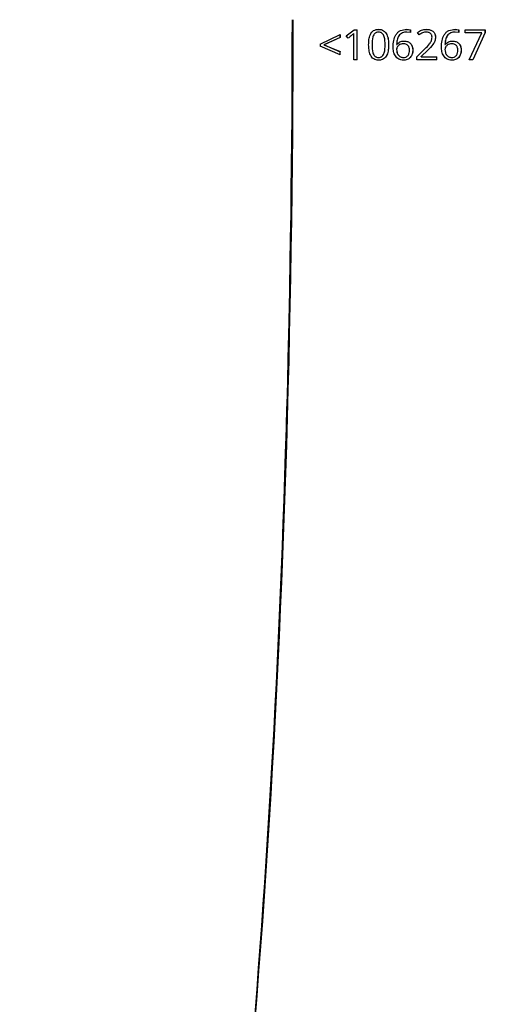
# Model space of a CAD drawing. Units: millimetres. Extents: x 0 to 2115, y 0 to 1488.
# Drawn here: x 723 to 733, y 1073 to 1092 of the extents above; entities that cross this region are included whole.
import ezdxf

# ---------------------------------------------------------------- set-up
doc = ezdxf.new("R2010")
doc.units = ezdxf.units.MM
doc.header["$LTSCALE"] = 50

msp = doc.modelspace()

# ---------------------------------------------------------------- linework, layer by layer
at = {"color": 7, "linetype": 'Continuous', "lineweight": 25}
for p, q in [((729.4865447, 1091.7637457), (729.8822242, 1091.9580538)), ((729.8822242, 1091.8976684), (729.8822242, 1091.9580538)), ((730.0031978, 1091.9274945), (730.1626045, 1092.0515586)), ((730.1560718, 1091.979431), (730.1567394, 1091.9793625)), ((730.1626045, 1092.0515586), (730.2199203, 1092.0515586)), ((731.2100727, 1092.0593996), (731.2833148, 1092.0518536)), ((731.2107879, 1092.0593519), (731.2840301, 1092.051803)), ((731.2833148, 1091.9945229), (731.2107879, 1092.0048703)), ((731.2839824, 1091.9944574), (731.2115032, 1092.0048077)), ((731.2833148, 1091.9945229), (731.2833148, 1092.0518536)), ((731.2840301, 1092.051803), (731.2833148, 1092.0518536)), ((731.2839824, 1091.9944574), (731.2833148, 1091.9945229)), ((731.4567882, 1091.9477065), (731.4206439, 1091.9940938)), ((732.1739513, 1092.0593996), (732.2471935, 1092.0518536)), ((732.1746665, 1092.0593519), (732.2479087, 1092.051803)), ((732.2471935, 1091.9945229), (732.1746665, 1092.0048703)), ((732.247861, 1091.9944574), (732.1753818, 1092.0048077)), ((732.2471935, 1091.9945229), (732.2471935, 1092.0518536)), ((732.2479087, 1092.051803), (732.2471935, 1092.0518536)), ((732.247861, 1091.9944574), (732.2471935, 1091.9945229)), ((732.7019054, 1091.9892896), (732.373603, 1091.9892896)), ((732.3743183, 1092.0515586), (732.7747661, 1092.0515586)), ((732.3743183, 1091.9892241), (732.3743183, 1092.0515586)), ((732.7026206, 1091.9892241), (732.3743183, 1091.9892241)), ((732.4523765, 1091.451614), (732.7026206, 1091.9892241)), ((732.7740509, 1091.99708), (732.5274784, 1091.4518167)), ((732.7747661, 1091.9970144), (732.5281936, 1091.451614)), ((732.7026206, 1091.9892241), (732.7019054, 1091.9892896)), ((732.7747661, 1091.9970144), (732.7740509, 1091.99708)), ((732.7747661, 1091.9970144), (732.7747661, 1092.0515586)), ((729.881509, 1091.8977578), (729.5595485, 1091.7473186)), ((729.5595485, 1091.7473186), (729.5602161, 1091.7471905)), ((729.5595485, 1091.7473186), (729.8812705, 1091.61429)), ((729.8822242, 1091.8976684), (729.5602161, 1091.7471905)), ((729.5602161, 1091.7471905), (729.8819381, 1091.6141261)), ((729.881509, 1091.8977578), (729.8822242, 1091.8976684)), ((730.0393421, 1091.8801356), (730.0031978, 1091.9274945)), ((731.0074169, 1091.755103), (731.0067016, 1091.7552282)), ((731.0074169, 1091.755103), (731.012376, 1091.755103)), ((731.1883766, 1091.764148), (731.1423618, 1091.7711724)), ((731.1550456, 1091.8257017), (731.2073547, 1091.8173243)), ((731.7820865, 1091.899826), (731.7827541, 1091.8997366)), ((731.9712955, 1091.755103), (731.9705802, 1091.7552282)), ((731.9712955, 1091.755103), (731.9762546, 1091.755103)), ((732.1522552, 1091.764148), (732.1062404, 1091.7711724)), ((732.1189243, 1091.8257017), (732.1712333, 1091.8173243)), ((729.8818904, 1091.5528942), (729.4864971, 1091.7240579)), ((729.8812705, 1091.61429), (729.8819381, 1091.6141261)), ((731.4124423, 1091.5106524), (731.5712291, 1091.6702498)), ((731.6294033, 1091.6458119), (731.497367, 1091.5174146)), ((731.6301185, 1091.6456569), (731.4980823, 1091.5172268)), ((732.2941143, 1091.6443188), (732.2934467, 1091.6444738)), ((730.2186805, 1091.4518167), (730.1529724, 1091.4518167)), ((730.2193958, 1091.451614), (730.1529724, 1091.451614)), ((730.2186805, 1091.4518167), (730.2193958, 1091.451614)), ((730.646928, 1091.4440293), (730.5959064, 1091.450255)), ((731.1395961, 1091.4440293), (731.0930091, 1091.448896)), ((731.8071205, 1091.4518167), (731.412347, 1091.4518167)), ((731.807788, 1091.451614), (731.412347, 1091.451614)), ((731.497367, 1091.5174146), (731.4980823, 1091.5172268)), ((731.497367, 1091.5141274), (731.497367, 1091.5174146)), ((731.497367, 1091.5141274), (731.4980823, 1091.5139396)), ((731.4980823, 1091.5139396), (731.4980823, 1091.5172268)), ((731.4980823, 1091.5139396), (731.8078834, 1091.5139396)), ((731.8071205, 1091.4518167), (731.807788, 1091.451614)), ((732.1034748, 1091.4440293), (732.0568878, 1091.448896)), ((732.5274784, 1091.4518167), (732.4516612, 1091.4518167)), ((732.5281936, 1091.451614), (732.4523765, 1091.451614)), ((732.5281936, 1091.451614), (732.5274784, 1091.4518167))]:
    msp.add_line(p, q, dxfattribs=at)
at = {"color": 7, "linetype": 'Continuous', "lineweight": 25, "flags": 128}
for points in [[(730.2186805, 1091.4518167), (730.2188236, 1091.5267844), (730.2189189, 1091.6017551), (730.2189666, 1091.6767259), (730.219062, 1091.7516996), (730.2191097, 1091.8266762), (730.2191574, 1091.9016529), (730.219205, 1091.9766296), (730.2192527, 1092.0516093)], [(730.2193958, 1091.451614), (730.2194911, 1091.5265996), (730.2195865, 1091.6015882), (730.2196819, 1091.6765798), (730.2197296, 1091.7515714), (730.2198249, 1091.826566), (730.2198726, 1091.9015635), (730.2199203, 1091.9765611), (730.2199203, 1092.0515586)], [(730.1529724, 1091.451614), (730.15302, 1091.5049781), (730.1531154, 1091.5583421), (730.1531631, 1091.6117091), (730.1532108, 1091.6650761), (730.1532585, 1091.7184431), (730.1533061, 1091.7718131), (730.1533538, 1091.8251831), (730.1534015, 1091.8785531)], [(729.8811752, 1091.553073), (729.8811752, 1091.5607233), (729.8812229, 1091.5683765), (729.8812229, 1091.5760298), (729.8812229, 1091.58368), (729.8812229, 1091.5913333), (729.8812229, 1091.5989865), (729.8812705, 1091.6066368), (729.8812705, 1091.61429)], [(731.412347, 1091.451614), (731.412347, 1091.4589931), (731.412347, 1091.4663721), (731.4123947, 1091.4737542), (731.4123947, 1091.4811332), (731.4123947, 1091.4885123), (731.4123947, 1091.4958943), (731.4124423, 1091.5032734), (731.4124423, 1091.5106524)], [(731.8071205, 1091.4518167), (731.8071205, 1091.459607), (731.8071205, 1091.4673943), (731.8071681, 1091.4751847), (731.8071681, 1091.482972), (731.8071681, 1091.4907623), (731.8071681, 1091.4985497), (731.8071681, 1091.50634), (731.8072158, 1091.5141274)], [(731.807788, 1091.451614), (731.8078357, 1091.4594043), (731.8078357, 1091.4671947), (731.8078357, 1091.474985), (731.8078357, 1091.4827753), (731.8078834, 1091.4905686), (731.8078834, 1091.498359), (731.8078834, 1091.5061493), (731.8078834, 1091.5139396)]]:
    msp.add_lwpolyline(points, dxfattribs=at)
at = {"color": 7, "linetype": 'Continuous', "lineweight": 25}
for centre, radius, start, end in [((736.2506274, 1091.9229124), 6.3691681, 179.68320297, 180.22628686), ((737.0305161, 1092.0183519), 5.7465834, 179.66647681, 180.23823868), ((737.9943948, 1092.0183519), 5.7465834, 179.66647681, 180.23823868), ((748.363209, 1092.0107125), 15.5891641, 179.84968964, 180.05010462), ((737.7444674, 1091.7339801), 8.2579763, 179.79347906, 180.06884248), ((723.3288305, 1091.5886133), 6.5531573, 359.68769825, 0.22306469)]:
    msp.add_arc(centre, radius, start, end, dxfattribs=at)
for centre, major_axis, ratio, start_param in [((723.4944527, 1092.2515587), (0, 39.25), 0.1384524221, 3.1415926536), ((723.4693174, 1092.2515587), (0, 39.25), 0.1395129475, 3.7899029195), ((723.4693174, 1092.2515587), (0, 39.05), 0.139870215, 4.4655480402)]:
    msp.add_ellipse(centre, major_axis=major_axis, ratio=ratio, start_param=start_param, end_param=4.7123889804, dxfattribs=at)
for points, knots in [([(730.1560718, 1091.979431), (730.1467425, 1091.9706462), (730.1280735, 1091.9530669), (730.0880531, 1091.9210202), (730.0584218, 1091.8965433), (730.0386745, 1091.880231)], [0, 0, 0, 0, 0.2499224323, 0.5001221021, 1, 1, 1, 1]), ([(730.1567394, 1091.9793625), (730.1474083, 1091.9705769), (730.1287459, 1091.9530054), (730.0887636, 1091.9209035), (730.0591125, 1091.8964443), (730.0393421, 1091.8801356)], [0, 0, 0, 0, 0.24993690047, 0.49988201384, 1, 1, 1, 1]), ([(730.1534015, 1091.8785531), (730.1535525, 1091.895368), (730.1538545, 1091.9289974), (730.1557778, 1091.9625742), (730.1567394, 1091.9793625)], [0, 0, 0, 0, 0.5000054059, 1, 1, 1, 1]), ([(730.4496604, 1091.7518158), (730.450689, 1091.7864278), (730.4527434, 1091.8555619), (730.4732138, 1091.9409682), (730.5080779, 1092.001391), (730.5474657, 1092.0365217), (730.5881785, 1092.0527684), (730.6222718, 1092.0585766), (730.6395673, 1092.0590935), (730.6482154, 1092.0593519)], [0, 0, 0, 0, 0.2504264301, 0.5002014418, 0.6252059249, 0.7498987704, 0.8746525709, 0.9373235661, 1, 1, 1, 1]), ([(730.6474525, 1092.0048703), (730.6341192, 1092.0039048), (730.6141604, 1092.0024595), (730.5898758, 1091.9911656), (730.5686447, 1091.9754622), (730.5485705, 1091.9481369), (730.520374, 1091.8731402), (730.5189685, 1091.8057677), (730.5178482, 1091.7520661)], [0, 0, 0, 0, 0.1249009858, 0.1869665462, 0.2500552613, 0.3727200868, 0.5000055011, 1, 1, 1, 1]), ([(730.6481677, 1092.0048077), (730.6348344, 1092.0038429), (730.6148754, 1092.0023987), (730.5905901, 1091.9910992), (730.5693594, 1091.9753926), (730.5492853, 1091.9480586), (730.5210905, 1091.8730408), (730.5196578, 1091.8056528), (730.5185157, 1091.751938)], [0, 0, 0, 0, 0.124875484, 0.1869299876, 0.2500133296, 0.3726753811, 0.4999608486, 1, 1, 1, 1]), ([(730.6474525, 1092.0048703), (730.6475837, 1092.0048591), (730.6478462, 1092.0048367), (730.6480605, 1092.0048174), (730.6481677, 1092.0048077)], [0, 0, 0, 0, 0.4995770545, 1, 1, 1, 1]), ([(730.6475002, 1092.0593996), (730.6647305, 1092.0583293), (730.6991482, 1092.0561913), (730.7473413, 1092.0349222), (730.7856864, 1091.9993731), (730.8212884, 1091.939879), (730.8435195, 1091.8552518), (730.8457494, 1091.7864091), (730.8468658, 1091.7519439)], [0, 0, 0, 0, 0.1250556481, 0.249799048, 0.3747176439, 0.4997588856, 0.7495610678, 1, 1, 1, 1]), ([(730.6482154, 1092.0593519), (730.6480843, 1092.0593599), (730.6478222, 1092.0593757), (730.6476075, 1092.0593916), (730.6475002, 1092.0593996)], [0, 0, 0, 0, 0.5001708117, 1, 1, 1, 1]), ([(730.7778198, 1091.751938), (730.7767133, 1091.805708), (730.7753297, 1091.8729428), (730.747164, 1091.9478766), (730.7274086, 1091.9754739), (730.7058121, 1091.9910718), (730.6815822, 1092.0025083), (730.6615283, 1092.0038883), (730.6481677, 1092.0048077)], [0, 0, 0, 0, 0.49996745931, 0.62516645681, 0.74990426598, 0.81249728847, 0.87507912079, 1, 1, 1, 1]), ([(730.6482154, 1092.0593519), (730.6654277, 1092.0582755), (730.6998405, 1092.0561233), (730.7480501, 1092.0348962), (730.7863484, 1091.999274), (730.8220298, 1091.9398254), (730.8442383, 1091.8551449), (730.8464341, 1091.786288), (730.8475334, 1091.7518158)], [0, 0, 0, 0, 0.1249247374, 0.2497641357, 0.3745967245, 0.499707941, 0.7495356314, 1, 1, 1, 1]), ([(730.9376556, 1091.7079885), (730.939245, 1091.7502096), (730.9424198, 1091.8345453), (730.9770862, 1091.9376846), (731.0319072, 1092.0029838), (731.1038276, 1092.0505424), (731.1680653, 1092.0558332), (731.2107879, 1092.0593519)], [0, 0, 0, 0, 0.2502439389, 0.499856725, 0.6251565672, 0.7507030163, 1, 1, 1, 1]), ([(731.2107879, 1092.0048703), (731.1800448, 1092.0023679), (731.1338835, 1091.9986105), (731.081219, 1091.9659261), (731.0404191, 1091.920004), (731.0134762, 1091.8463644), (731.008963, 1091.7856505), (731.0067016, 1091.7552282)], [0, 0, 0, 0, 0.2494351349, 0.37453169, 0.4996602484, 0.7492907595, 1, 1, 1, 1]), ([(731.2115032, 1092.0048077), (731.1807597, 1092.0023048), (731.1345969, 1091.9985466), (731.081932, 1091.9658541), (731.0411343, 1091.9199147), (731.0141913, 1091.84626), (731.0096783, 1091.7855324), (731.0074169, 1091.755103)], [0, 0, 0, 0, 0.2494009117, 0.3744880993, 0.4996216649, 0.7492699222, 1, 1, 1, 1]), ([(731.2107879, 1092.0593519), (731.2106805, 1092.0593599), (731.2104654, 1092.0593758), (731.2102037, 1092.0593917), (731.2100727, 1092.0593996)], [0, 0, 0, 0, 0.4992353029, 1, 1, 1, 1]), ([(731.2115032, 1092.0048077), (731.2113721, 1092.0048174), (731.2111104, 1092.0048367), (731.2108953, 1092.0048591), (731.2107879, 1092.0048703)], [0, 0, 0, 0, 0.50076375263, 1, 1, 1, 1]), ([(731.4206439, 1091.9940938), (731.4480505, 1092.0127908), (731.5028262, 1092.0501595), (731.5687882, 1092.0562892), (731.6017467, 1092.0593519)], [0, 0, 0, 0, 0.5003414803, 1, 1, 1, 1]), ([(731.6019851, 1092.0048703), (731.5751145, 1092.0020856), (731.5212666, 1091.9965051), (731.4778647, 1091.9640458), (731.4561206, 1091.9477839)], [0, 0, 0, 0, 0.4990083362, 1, 1, 1, 1]), ([(731.6027004, 1092.0048077), (731.5758126, 1092.0020251), (731.5219441, 1091.9964503), (731.4785318, 1091.9639731), (731.4567882, 1091.9477065)], [0, 0, 0, 0, 0.49913712114, 1, 1, 1, 1]), ([(731.6010314, 1092.0593996), (731.623839, 1092.058133), (731.6583236, 1092.056218), (731.7010918, 1092.039868), (731.7299963, 1092.0214032), (731.7535928, 1091.9968615), (731.7771203, 1091.9572297), (731.780102, 1091.9227649), (731.7820865, 1091.899826)], [0, 0, 0, 0, 0.2501674345, 0.3782492854, 0.5006424067, 0.6256754871, 0.7508600005, 1, 1, 1, 1]), ([(731.6010314, 1092.0593996), (731.6011625, 1092.0593917), (731.6014242, 1092.0593758), (731.6016393, 1092.0593599), (731.6017467, 1092.0593519)], [0, 0, 0, 0, 0.5007646971, 1, 1, 1, 1]), ([(731.6017467, 1092.0593519), (731.6245546, 1092.0580855), (731.6590241, 1092.0561715), (731.7017777, 1092.039814), (731.7306613, 1092.0213292), (731.7543168, 1091.9968263), (731.7777606, 1091.9571271), (731.7807583, 1091.9226739), (731.7827541, 1091.8997366)], [0, 0, 0, 0, 0.2501725171, 0.3780846878, 0.5004967769, 0.6256759757, 0.7507931059, 1, 1, 1, 1]), ([(731.6019851, 1092.0048703), (731.6021163, 1092.0048591), (731.6023789, 1092.0048367), (731.6025931, 1092.0048174), (731.6027004, 1092.0048077)], [0, 0, 0, 0, 0.4995770545, 1, 1, 1, 1]), ([(731.7130405, 1091.899981), (731.7119905, 1091.9144681), (731.7104144, 1091.936215), (731.6969984, 1091.9619862), (731.6830358, 1091.9785801), (731.6653586, 1091.9911665), (731.6387531, 1092.0025798), (731.6171132, 1092.003917), (731.6027004, 1092.0048077)], [0, 0, 0, 0, 0.2495551493, 0.3746141624, 0.4996628859, 0.6249360283, 0.7501961857, 1, 1, 1, 1]), ([(731.9015342, 1091.7079885), (731.9031487, 1091.7502073), (731.9063735, 1091.8345315), (731.9409594, 1091.9376919), (731.9957875, 1092.0029833), (732.0677053, 1092.0505427), (732.1319436, 1092.0558333), (732.1746665, 1092.0593519)], [0, 0, 0, 0, 0.2502583199, 0.4998442488, 0.6251472167, 0.7506967975, 1, 1, 1, 1]), ([(732.1746665, 1092.0048703), (732.1439231, 1092.002368), (732.0977612, 1091.9986108), (732.0450993, 1091.9659255), (732.0042929, 1091.9200118), (731.977429, 1091.8463489), (731.9728666, 1091.785648), (731.9705802, 1091.7552282)], [0, 0, 0, 0, 0.24944349705, 0.37454424595, 0.49967699918, 0.74926651917, 1, 1, 1, 1]), ([(732.1753818, 1092.0048077), (732.1446386, 1092.002305), (732.0984765, 1091.9985471), (732.04581, 1091.9658536), (732.0050134, 1091.9199152), (731.9780698, 1091.8462599), (731.9735568, 1091.7855324), (731.9712955, 1091.755103)], [0, 0, 0, 0, 0.2494026852, 0.3744878373, 0.4996225227, 0.749270352, 1, 1, 1, 1]), ([(732.1746665, 1092.0593519), (732.1745592, 1092.0593599), (732.174344, 1092.0593758), (732.1740823, 1092.0593917), (732.1739513, 1092.0593996)], [0, 0, 0, 0, 0.4992353029, 1, 1, 1, 1]), ([(732.1753818, 1092.0048077), (732.1752507, 1092.0048174), (732.1749885, 1092.0048367), (732.1747739, 1092.0048591), (732.1746665, 1092.0048703)], [0, 0, 0, 0, 0.5001698748, 1, 1, 1, 1]), ([(730.6476432, 1091.4438237), (730.6304207, 1091.4448727), (730.5960097, 1091.4469687), (730.5479887, 1091.4685421), (730.5099373, 1091.5042853), (730.4745589, 1091.5638373), (730.4529213, 1091.6485704), (730.4507483, 1091.7173715), (730.4496604, 1091.7518158)], [0, 0, 0, 0, 0.1250185387, 0.2497908143, 0.3745824657, 0.4997038377, 0.7495337172, 1, 1, 1, 1]), ([(730.5178482, 1091.7520661), (730.5179593, 1091.752044), (730.5181815, 1091.7519999), (730.5184044, 1091.7519586), (730.5185157, 1091.751938)], [0, 0, 0, 0, 0.500596521, 1, 1, 1, 1]), ([(730.5178482, 1091.7520661), (730.5188591, 1091.6982787), (730.5201418, 1091.6300294), (730.5486517, 1091.5549468), (730.5687421, 1091.5278509), (730.5892815, 1091.5124504), (730.6135499, 1091.5010292), (730.6336699, 1091.4995388), (730.6470233, 1091.4985497)], [0, 0, 0, 0, 0.4999444585, 0.63436509, 0.7499849544, 0.8118204492, 0.8751072297, 1, 1, 1, 1]), ([(730.5185157, 1091.751938), (730.5195407, 1091.6981314), (730.5208413, 1091.6298581), (730.5493785, 1091.5547931), (730.5694086, 1091.5276338), (730.5899911, 1091.5122734), (730.6142614, 1091.5008341), (730.6343837, 1091.4993464), (730.6477386, 1091.498359)], [0, 0, 0, 0, 0.49996876253, 0.63439368329, 0.74991317414, 0.81186283868, 0.87513536322, 1, 1, 1, 1]), ([(730.8468658, 1091.7519439), (730.8458093, 1091.7172557), (730.8436991, 1091.6479677), (730.8228637, 1091.5623704), (730.7874156, 1091.5021089), (730.7479979, 1091.4668221), (730.7071376, 1091.4505534), (730.6729482, 1091.4447831), (730.6556076, 1091.4442807), (730.646928, 1091.4440293)], [0, 0, 0, 0, 0.2503994446, 0.5001594317, 0.6251157619, 0.7498864105, 0.8746412725, 0.9372531714, 1, 1, 1, 1]), ([(730.8475334, 1091.7518158), (730.846468, 1091.7171234), (730.8443402, 1091.6478299), (730.8236148, 1091.5621602), (730.788075, 1091.5019525), (730.7487075, 1091.4665898), (730.7078174, 1091.4503603), (730.6736317, 1091.4445783), (730.656307, 1091.4440753), (730.6476432, 1091.4438237)], [0, 0, 0, 0, 0.2504325766, 0.5002071736, 0.6252298461, 0.7499168071, 0.8747682761, 0.9373734771, 1, 1, 1, 1]), ([(730.6477386, 1091.498359), (730.6610897, 1091.4993212), (730.6811795, 1091.500769), (730.7054931, 1091.5121729), (730.7269554, 1091.5280868), (730.7467967, 1091.5556382), (730.7750131, 1091.6307843), (730.7765726, 1091.6981031), (730.7778198, 1091.751938)], [0, 0, 0, 0, 0.1247276385, 0.1876805637, 0.2499502172, 0.374774432, 0.5000068158, 1, 1, 1, 1]), ([(730.8475334, 1091.7518158), (730.847422, 1091.7518364), (730.8471991, 1091.7518777), (730.846977, 1091.7519218), (730.8468658, 1091.7519439)], [0, 0, 0, 0, 0.499403479, 1, 1, 1, 1]), ([(731.1423618, 1091.7711724), (731.1260647, 1091.7698467), (731.0934851, 1091.7671965), (731.0565356, 1091.7473641), (731.0326302, 1091.7250967), (731.018667, 1091.7049006), (731.0085203, 1091.682371), (731.007244, 1091.666028), (731.0066062, 1091.657861)], [0, 0, 0, 0, 0.24979614215, 0.49936893231, 0.62613160306, 0.74983458315, 0.87498455135, 1, 1, 1, 1]), ([(731.143077, 1091.7710502), (731.1267797, 1091.7697236), (731.0941983, 1091.7670716), (731.0572507, 1091.7472337), (731.0333454, 1091.7249624), (731.0193805, 1091.7047622), (731.0092361, 1091.6822253), (731.0079595, 1091.6658779), (731.0073215, 1091.657709)], [0, 0, 0, 0, 0.2497668405, 0.499329718, 0.6260889142, 0.7497907912, 0.8749683711, 1, 1, 1, 1]), ([(731.012376, 1091.755103), (731.0208094, 1091.7662834), (731.0376713, 1091.7886376), (731.0736738, 1091.8114082), (731.1072237, 1091.8214849), (731.1348632, 1091.8251014), (731.1487913, 1091.82543), (731.1557609, 1091.8255944)], [0, 0, 0, 0, 0.2498195294, 0.4994932444, 0.7494784761, 0.8746385604, 1, 1, 1, 1]), ([(731.1423618, 1091.7711724), (731.142493, 1091.7711528), (731.1427555, 1091.7711135), (731.1429698, 1091.7710713), (731.143077, 1091.7710502)], [0, 0, 0, 0, 0.4995743501, 1, 1, 1, 1]), ([(731.2629539, 1091.6423697), (731.2620211, 1091.6591693), (731.2606182, 1091.6844358), (731.2482318, 1091.715753), (731.234335, 1091.736799), (731.2154372, 1091.7535278), (731.1850287, 1091.7682289), (731.1598482, 1091.7699223), (731.143077, 1091.7710502)], [0, 0, 0, 0, 0.2500253782, 0.3760363702, 0.5002619992, 0.6253060944, 0.7504403765, 1, 1, 1, 1]), ([(731.1557609, 1091.8255944), (731.1556536, 1091.8256123), (731.1554389, 1091.8256481), (731.1551768, 1091.8256838), (731.1550456, 1091.8257017)], [0, 0, 0, 0, 0.49982920409, 1, 1, 1, 1]), ([(731.1557609, 1091.8255944), (731.17962, 1091.8238859), (731.2154794, 1091.821318), (731.2582317, 1091.7996107), (731.2857267, 1091.7766337), (731.3069531, 1091.7478079), (731.3263935, 1091.7040179), (731.3286987, 1091.6682001), (731.3302356, 1091.6443188)], [0, 0, 0, 0, 0.2495803553, 0.3751093033, 0.499899558, 0.6252954797, 0.7501688922, 1, 1, 1, 1]), ([(731.22495, 1091.814508), (731.2358836, 1091.8097119), (731.2576611, 1091.8001591), (731.2849851, 1091.7766273), (731.3062352, 1091.7479533), (731.3257546, 1091.7041637), (731.3280141, 1091.6683486), (731.3295204, 1091.6444738)], [0, 0, 0, 0, 0.1674924521, 0.333612265, 0.5007027043, 0.6671634363, 1, 1, 1, 1]), ([(731.5712291, 1091.6702498), (731.6039044, 1091.7028164), (731.6528801, 1091.7516292), (731.705147, 1091.830383), (731.7104128, 1091.8768124), (731.7130405, 1091.899981)], [0, 0, 0, 0, 0.5010658686, 0.7510282638, 1, 1, 1, 1]), ([(731.7820865, 1091.899826), (731.7791833, 1091.874426), (731.7733705, 1091.8235698), (731.7194687, 1091.7351043), (731.6654453, 1091.6815447), (731.6294033, 1091.6458119)], [0, 0, 0, 0, 0.2493102182, 0.4991711525, 1, 1, 1, 1]), ([(731.7827541, 1091.8997366), (731.7798741, 1091.874328), (731.7741067, 1091.8234447), (731.7201125, 1091.7350094), (731.6661279, 1091.6814096), (731.6301185, 1091.6456569)], [0, 0, 0, 0, 0.2493083523, 0.4992654557, 1, 1, 1, 1]), ([(732.1062404, 1091.7711724), (732.0899433, 1091.7698467), (732.0573638, 1091.7671965), (732.0204142, 1091.7473641), (731.9965088, 1091.7250967), (731.9825456, 1091.7049006), (731.9723989, 1091.682371), (731.9711227, 1091.666028), (731.9704849, 1091.657861)], [0, 0, 0, 0, 0.24979614215, 0.49936893231, 0.62613160306, 0.74983458315, 0.87498455135, 1, 1, 1, 1]), ([(732.1069557, 1091.7710502), (732.0906583, 1091.7697236), (732.0580769, 1091.7670716), (732.0211293, 1091.7472337), (731.9972241, 1091.7249624), (731.9832592, 1091.7047622), (731.9731147, 1091.6822253), (731.9718381, 1091.6658779), (731.9712001, 1091.657709)], [0, 0, 0, 0, 0.2497668405, 0.499329718, 0.6260889142, 0.7497907912, 0.8749683711, 1, 1, 1, 1]), ([(731.9762546, 1091.755103), (731.984688, 1091.7662834), (732.00155, 1091.7886376), (732.0375524, 1091.8114082), (732.0711023, 1091.8214849), (732.0987419, 1091.8251014), (732.1126699, 1091.82543), (732.1196395, 1091.8255944)], [0, 0, 0, 0, 0.2498195294, 0.4994932444, 0.7494784761, 0.8746385604, 1, 1, 1, 1]), ([(732.1062404, 1091.7711724), (732.1063716, 1091.7711528), (732.1066342, 1091.7711135), (732.1068484, 1091.7710713), (732.1069557, 1091.7710502)], [0, 0, 0, 0, 0.4995743501, 1, 1, 1, 1]), ([(732.2268325, 1091.6423697), (732.2258997, 1091.6591693), (732.2244968, 1091.6844358), (732.2121105, 1091.715753), (732.1982137, 1091.736799), (732.1793158, 1091.7535278), (732.1489074, 1091.7682289), (732.1237268, 1091.7699223), (732.1069557, 1091.7710502)], [0, 0, 0, 0, 0.2500253782, 0.3760363702, 0.5002619992, 0.6253060944, 0.7504403765, 1, 1, 1, 1]), ([(732.1196395, 1091.8255944), (732.1195322, 1091.8256123), (732.1193175, 1091.8256481), (732.1190554, 1091.8256838), (732.1189243, 1091.8257017)], [0, 0, 0, 0, 0.49982920409, 1, 1, 1, 1]), ([(732.1196395, 1091.8255944), (732.1434987, 1091.8238859), (732.179358, 1091.821318), (732.2221103, 1091.7996107), (732.2496053, 1091.7766337), (732.2708317, 1091.7478079), (732.2902722, 1091.7040179), (732.2925773, 1091.6682001), (732.2941143, 1091.6443188)], [0, 0, 0, 0, 0.2495803553, 0.3751093033, 0.499899558, 0.6252954797, 0.7501688922, 1, 1, 1, 1]), ([(732.1888286, 1091.814508), (732.1997622, 1091.8097119), (732.2215398, 1091.8001591), (732.2488634, 1091.7766273), (732.2701149, 1091.7479535), (732.2896282, 1091.7041608), (732.2919193, 1091.6683478), (732.2934467, 1091.6444738)], [0, 0, 0, 0, 0.1674871624, 0.333601729, 0.5006868913, 0.6671423662, 1, 1, 1, 1]), ([(731.1402637, 1091.4438237), (731.1246277, 1091.4446861), (731.0933692, 1091.4464102), (731.0486299, 1091.4626836), (731.0103424, 1091.4905344), (730.9705925, 1091.5392279), (730.9416709, 1091.614021), (730.9389955, 1091.6766316), (730.9376556, 1091.7079885)], [0, 0, 0, 0, 0.125105914, 0.2501042777, 0.3756726021, 0.5002648961, 0.7497205326, 1, 1, 1, 1]), ([(731.0066062, 1091.657861), (731.0067136, 1091.6578364), (731.0069287, 1091.6577871), (731.0071904, 1091.6577351), (731.0073215, 1091.657709)], [0, 0, 0, 0, 0.4992331993, 1, 1, 1, 1]), ([(731.0066062, 1091.657861), (731.0080992, 1091.6386089), (731.0110831, 1091.6001305), (731.0326976, 1091.5556988), (731.0588221, 1091.5273134), (731.0827308, 1091.5109285), (731.1098962, 1091.5001554), (731.1291529, 1091.4990851), (731.1387855, 1091.4985497)], [0, 0, 0, 0, 0.2498852644, 0.499437405, 0.6245838696, 0.7497679298, 0.8748279703, 1, 1, 1, 1]), ([(731.0073215, 1091.657709), (731.0087897, 1091.6384492), (731.0117249, 1091.5999478), (731.0334166, 1091.5555315), (731.0595346, 1091.5271281), (731.0834462, 1091.5107414), (731.1106113, 1091.4999638), (731.1298681, 1091.4988941), (731.1395008, 1091.498359)], [0, 0, 0, 0, 0.2498702907, 0.4995059745, 0.6246455907, 0.74981118, 0.8748500459, 1, 1, 1, 1]), ([(731.1395008, 1091.498359), (731.1575766, 1091.4998299), (731.1847294, 1091.5020395), (731.216188, 1091.5203701), (731.235471, 1091.5395176), (731.249135, 1091.5630049), (731.2608488, 1091.5972359), (731.2621121, 1091.6243226), (731.2629539, 1091.6423697)], [0, 0, 0, 0, 0.2491491761, 0.3742613469, 0.4993788227, 0.6244702186, 0.7497938414, 1, 1, 1, 1]), ([(731.3295204, 1091.6444738), (731.3278306, 1091.6183168), (731.3252943, 1091.5790543), (731.3046187, 1091.5307261), (731.2814585, 1091.498959), (731.2517179, 1091.473292), (731.2049942, 1091.4490746), (731.1657319, 1091.4460456), (731.1395961, 1091.4440293)], [0, 0, 0, 0, 0.2498672694, 0.3750583212, 0.5001990664, 0.6252716607, 0.7505548833, 1, 1, 1, 1]), ([(731.3302356, 1091.6443188), (731.3285457, 1091.6181559), (731.3260091, 1091.5788838), (731.3053343, 1091.5305434), (731.2821791, 1091.4987646), (731.2524273, 1091.4731077), (731.2057017, 1091.4488558), (731.1664178, 1091.4458349), (731.1402637, 1091.4438237)], [0, 0, 0, 0, 0.2498554834, 0.3750473231, 0.5001768804, 0.6252026831, 0.7504712479, 1, 1, 1, 1]), ([(731.3302356, 1091.6443188), (731.3301282, 1091.6443447), (731.3299131, 1091.6443964), (731.3296514, 1091.644448), (731.3295204, 1091.6444738)], [0, 0, 0, 0, 0.499235469, 1, 1, 1, 1]), ([(731.6294033, 1091.6458119), (731.6295344, 1091.6457861), (731.629797, 1091.6457343), (731.6300113, 1091.6456828), (731.6301185, 1091.6456569)], [0, 0, 0, 0, 0.4995762077, 1, 1, 1, 1]), ([(732.1041423, 1091.4438237), (732.0885063, 1091.4446861), (732.0572478, 1091.4464102), (732.0125085, 1091.4626836), (731.9742211, 1091.4905344), (731.9344711, 1091.5392279), (731.9055496, 1091.614021), (731.9028741, 1091.6766316), (731.9015342, 1091.7079885)], [0, 0, 0, 0, 0.125105914, 0.2501042777, 0.3756726021, 0.5002648961, 0.7497205326, 1, 1, 1, 1]), ([(731.9704849, 1091.657861), (731.9705923, 1091.6578364), (731.9708074, 1091.6577871), (731.9710691, 1091.6577351), (731.9712001, 1091.657709)], [0, 0, 0, 0, 0.4992331993, 1, 1, 1, 1]), ([(731.9704849, 1091.657861), (731.9719778, 1091.6386089), (731.9749617, 1091.6001305), (731.9965763, 1091.5556988), (732.0227007, 1091.5273134), (732.0466094, 1091.5109285), (732.0737749, 1091.5001554), (732.0930315, 1091.4990851), (732.1026641, 1091.4985497)], [0, 0, 0, 0, 0.2498852644, 0.499437405, 0.6245838696, 0.7497679298, 0.8748279703, 1, 1, 1, 1]), ([(731.9712001, 1091.657709), (731.9726929, 1091.6384521), (731.9756762, 1091.5999655), (731.9972915, 1091.5555227), (732.0234148, 1091.5271288), (732.0473244, 1091.5107412), (732.07449, 1091.4999639), (732.0937467, 1091.4988941), (732.1033794, 1091.498359)], [0, 0, 0, 0, 0.2499146435, 0.4994749077, 0.6246222916, 0.7497956502, 0.8748422775, 1, 1, 1, 1]), ([(732.1033794, 1091.498359), (732.1214553, 1091.4998299), (732.1486081, 1091.5020395), (732.1800666, 1091.5203701), (732.1993497, 1091.5395176), (732.2130136, 1091.5630049), (732.2247274, 1091.5972359), (732.2259908, 1091.6243226), (732.2268325, 1091.6423697)], [0, 0, 0, 0, 0.2491491761, 0.3742613469, 0.4993788227, 0.6244702186, 0.7497938414, 1, 1, 1, 1]), ([(732.2934467, 1091.6444738), (732.2917358, 1091.6183175), (732.2891679, 1091.5790572), (732.2684985, 1091.5307259), (732.2453369, 1091.498959), (732.2155966, 1091.473292), (732.1688728, 1091.4490746), (732.1296105, 1091.4460456), (732.1034748, 1091.4440293)], [0, 0, 0, 0, 0.2498832511, 0.3750716356, 0.5002097148, 0.6252796444, 0.7505601978, 1, 1, 1, 1]), ([(732.2941143, 1091.6443188), (732.2924244, 1091.6181559), (732.2898877, 1091.5788838), (732.2692129, 1091.5305434), (732.2460577, 1091.4987646), (732.2163059, 1091.4731077), (732.1695804, 1091.4488558), (732.1302964, 1091.4458349), (732.1041423, 1091.4438237)], [0, 0, 0, 0, 0.2498554834, 0.3750473231, 0.5001768804, 0.6252026831, 0.7504712479, 1, 1, 1, 1]), ([(730.6476432, 1091.4438237), (730.6475359, 1091.4438572), (730.6473212, 1091.4439243), (730.6470591, 1091.4439943), (730.646928, 1091.4440293)], [0, 0, 0, 0, 0.4998261887, 1, 1, 1, 1]), ([(730.6470233, 1091.4985497), (730.6471306, 1091.4985179), (730.6473449, 1091.4984544), (730.6476074, 1091.4983908), (730.6477386, 1091.498359)], [0, 0, 0, 0, 0.50042373995, 1, 1, 1, 1]), ([(731.1387855, 1091.4985497), (731.1389166, 1091.4985179), (731.1391787, 1091.4984544), (731.1393934, 1091.4983908), (731.1395008, 1091.498359)], [0, 0, 0, 0, 0.50017075338, 1, 1, 1, 1]), ([(731.1402637, 1091.4438237), (731.1401524, 1091.4438572), (731.1399299, 1091.4439243), (731.1397074, 1091.4439943), (731.1395961, 1091.4440293)], [0, 0, 0, 0, 0.4999969299, 1, 1, 1, 1]), ([(732.1026641, 1091.4985497), (732.1027952, 1091.4985179), (732.1030574, 1091.4984544), (732.1032721, 1091.4983908), (732.1033794, 1091.498359)], [0, 0, 0, 0, 0.50017075338, 1, 1, 1, 1]), ([(732.1041423, 1091.4438237), (732.1040311, 1091.4438572), (732.1038085, 1091.4439243), (732.103586, 1091.4439943), (732.1034748, 1091.4440293)], [0, 0, 0, 0, 0.4999969299, 1, 1, 1, 1])]:
    msp.add_open_spline(points, degree=3, knots=knots, dxfattribs=at)

doc.saveas('drawing.dxf')
